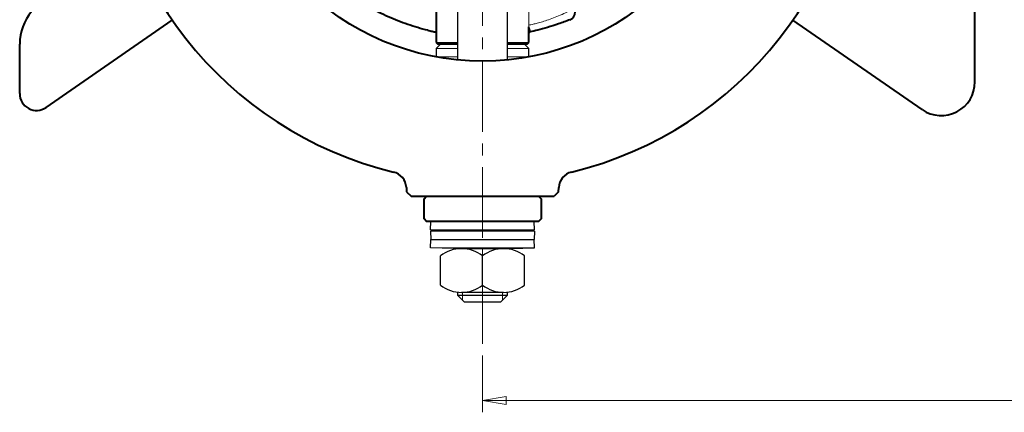
# Model space of a CAD drawing. Extents: x -533 to 1598, y 369 to 634.
# Drawn here: x -495 to -378, y 378 to 425 of the extents above; entities that cross this region are included whole.
import ezdxf

# ---------------------------------------------------------------- set-up
doc = ezdxf.new("R2010")
doc.units = 0
doc.header["$LTSCALE"] = 1.4
doc.header["$MEASUREMENT"] = 0
doc.linetypes.add('CENTER2', pattern=[1.125, 0.75, -0.125, 0.125, -0.125])
doc.layers.get('0').update_dxf_attribs({"linetype": 'CONTINUOUS'})
for name, color, linetype, lineweight in [('CENTER', 4, 'CENTER2', 13), ('SCALE', 6, 'CONTINUOUS', 13), ('ねじ類', 191, 'CONTINUOUS', 30), ('パッキン押さえ', 61, 'CONTINUOUS', 40), ('プレート', 161, 'CONTINUOUS', 40), ('プレート(細線)', 150, 'CONTINUOUS', 9), ('本体', 3, 'CONTINUOUS', 40), ('皿ばね', 40, 'CONTINUOUS', 30)]:
    doc.layers.add(name, color=color, linetype=linetype, lineweight=lineweight)
doc.layers.add('ピン', color=1, linetype='CONTINUOUS')
doc.styles.get("Standard").update_dxf_attribs({"font": 'simplex.shx', "bigfont": 'BIGFONT.shx'})
doc.dimstyles.get("Standard").update_dxf_attribs({"dimscale": 1.4, "dimtxt": 3, "dimasz": 2, "dimexe": 1, "dimexo": 1, "dimgap": 1, "dimtad": 1, "dimdsep": 46, "dimtxsty": 'STANDARD', "dimblk": 'CLOSED', "dimcen": 0.09, "dimclrd": 256, "dimclre": 256, "dimclrt": 2, "dimadec": 0, "dimazin": 2, "dimtfac": 1, "dimtmove": 0, "dimatfit": 3, "dimldrblk": 'CLOSED', "dimfxl": 1, "dimtolj": 1, "dimtzin": 0, "dimlwd": -1, "dimlwe": -1, "dimarcsym": 0})

# ---------------------------------------------------------------- blocks, each defined once
blk = doc.blocks.new('M6ナット側面-2')
at = {"layer": 'ねじ類'}
for p, q in [((2.5, 5.2), (-2.5, 5.2)), ((-5, 0.87), (-5, 4.33)), ((0, 0.87), (0, 4.33)), ((5, 0.87), (5, 4.33)), ((2.5, 0), (-2.5, 0))]:
    blk.add_line(p, q, dxfattribs=at)
for centre, start, end in [((-2.5, 1.19), 51.4248, 128.5752), ((2.5, 1.19), 51.4248, 128.5752), ((-2.5, 4.01), 231.4248, 308.5752), ((2.5, 4.01), 231.4248, 308.5752)]:
    blk.add_arc(centre, 4.01, start, end, dxfattribs=at)
blk = doc.blocks.new('_Closed')
at = {"color": 0, "linetype": 'ByBlock', "lineweight": -2}
for p, q in [((-1, 0.167), (0, 0)), ((-1, 0.167), (-1, -0.167)), ((0, 0), (-1, -0.167)), ((0, 0), (-1, 0))]:
    blk.add_line(p, q, dxfattribs=at)
blk = doc.blocks.new('*D18')
at = {"layer": 'SCALE', "linetype": 'Continuous', "transparency": 16777216}
for p, q in [((-280.88, 449.21), (-280.88, 378.47)), ((-439.57, 385.21), (-439.57, 378.47)), ((-283.68, 379.87), (-436.77, 379.87))]:
    blk.add_line(p, q, dxfattribs=at)
at = {"layer": 'SCALE', "linetype": 'Continuous', "transparency": 16777216, "xscale": 2.799999999999998, "yscale": 2.799999999999998, "zscale": 2.799999999999998, "rotation": 180}
blk.add_blockref('_Closed', (-439.57, 379.87), dxfattribs=at)
at = {"layer": 'SCALE', "linetype": 'Continuous', "transparency": 16777216, "xscale": 2.799999999999998, "yscale": 2.799999999999998, "zscale": 2.799999999999998}
blk.add_blockref('_Closed', (-280.88, 379.87), dxfattribs=at)
at = {"layer": 'SCALE', "color": 2, "linetype": 'Continuous', "transparency": 16777216, "insert": (-360.23, 384.47), "char_height": 4.2, "attachment_point": 5}
blk.add_mtext('\\A1;159(全開時)', dxfattribs=at)

msp = doc.modelspace()

# ---------------------------------------------------------------- linework, layer by layer
at = {"layer": 'CENTER', "ltscale": 8}
msp.add_line((-439.572, 386.614), (-439.572, 514.614), dxfattribs=at)
at = {"layer": 'ねじ類', "ltscale": 0.5}
for p, q in [((-445.072, 421.714), (-444.572, 422.214)), ((-445.072, 421.714), (-445.072, 420.714)), ((-442.552, 422.214), (-444.572, 422.214)), ((-434.572, 422.214), (-436.592, 422.214)), ((-434.072, 421.714), (-434.572, 422.214)), ((-434.072, 420.714), (-434.072, 421.714))]:
    msp.add_line(p, q, dxfattribs=at)
at = {"layer": 'ねじ類', "lineweight": 0, "ltscale": 0.03}
for p, q in [((-445.072, 421.714), (-442.552, 421.714)), ((-436.592, 421.714), (-434.072, 421.714)), ((-442.552, 420.714), (-445.072, 420.714)), ((-434.072, 420.714), (-436.592, 420.714))]:
    msp.add_line(p, q, dxfattribs=at)
at = {"layer": 'パッキン押さえ', "ltscale": 0.03}
msp.add_lwpolyline([(-446.522, 403.864), (-446.222, 404.164), (-432.922, 404.164), (-432.622, 403.864), (-432.622, 401.464), (-432.922, 401.164), (-446.222, 401.164), (-446.522, 401.464)], close=True, dxfattribs=at)
at = {"layer": 'ピン', "ltscale": 0.5}
for p, q in [((-442.552, 480.867), (-442.552, 420.36)), ((-436.592, 420.36), (-436.592, 480.867)), ((-442.552, 392.726), (-442.552, 392.414)), ((-441.752, 391.614), (-442.552, 392.414)), ((-442.552, 392.414), (-436.592, 392.414)), ((-437.392, 391.614), (-436.592, 392.414)), ((-436.592, 392.414), (-436.592, 392.726)), ((-441.752, 391.614), (-437.392, 391.614))]:
    msp.add_line(p, q, dxfattribs=at)
at = {"layer": 'ピン', "color": 4, "lineweight": 13, "ltscale": 0.5}
for p, q in [((-441.952, 392.726), (-441.952, 391.814)), ((-437.192, 391.814), (-437.192, 392.726))]:
    msp.add_line(p, q, dxfattribs=at)
at = {"layer": 'プレート'}
for p, q in [((-445.072, 431.514), (-445.072, 422.414)), ((-434.072, 422.414), (-434.072, 424.274)), ((-445.072, 422.414), (-444.872, 422.214)), ((-434.272, 422.214), (-434.072, 422.414)), ((-442.552, 422.214), (-444.872, 422.214)), ((-434.272, 422.214), (-436.592, 422.214))]:
    msp.add_line(p, q, dxfattribs=at)
msp.add_arc((-429.572, 426.063), 1, 292.16251, 0, dxfattribs=at)
for points, knots in [([(-446.066, 423.873), (-446.875, 424.069), (-447.679, 424.303), (-449.249, 424.84), (-450.017, 425.142), (-451.522, 425.812), (-452.258, 426.181), (-453.699, 426.985), (-454.404, 427.42), (-455.779, 428.359), (-456.449, 428.862), (-457.734, 429.923), (-458.352, 430.482), (-459.538, 431.658), (-460.104, 432.273), (-460.911, 433.233), (-461.172, 433.559), (-461.68, 434.223), (-461.927, 434.562), (-462.165, 434.903)], [0, 0, 0, 0, 0.125, 0.125, 0.25, 0.25, 0.375, 0.375, 0.5, 0.5, 0.625, 0.625, 0.75, 0.75, 0.875, 0.875, 0.9375, 0.9375, 1, 1, 1, 1]), ([(-429.195, 425.137), (-429.65, 424.952), (-430.1, 424.783), (-430.985, 424.475), (-431.425, 424.335), (-432.247, 424.094), (-432.633, 423.992), (-433.347, 423.816), (-433.66, 423.746), (-433.928, 423.69)], [0, 0, 0, 0, 0.25, 0.25, 0.5, 0.5, 0.75, 0.75, 1, 1, 1, 1]), ([(-446.066, 423.873), (-445.895, 423.832), (-445.565, 423.754), (-445.233, 423.683), (-445.072, 423.651)], [0, 0, 0, 0, 0.1585771, 0.30689374, 0.30689374, 0.30689374, 0.30689374]), ([(-434.072, 423.633), (-434.032, 423.656), (-433.984, 423.682), (-433.932, 423.687), (-433.924, 423.688)], [0, 0, 0, 0, 0.847546, 1, 1, 1, 1])]:
    msp.add_open_spline(points, degree=3, knots=knots, dxfattribs=at)
at = {"layer": 'プレート(細線)'}
for p, q in [((-434.076, 424.489), (-434.076, 430.214)), ((-445.072, 422.414), (-442.552, 422.414)), ((-436.592, 422.414), (-434.072, 422.414))]:
    msp.add_line(p, q, dxfattribs=at)
for points, knots in [([(-434.076, 424.489), (-434.064, 424.491), (-434.022, 424.5), (-433.882, 424.53), (-433.785, 424.551), (-433.535, 424.608), (-433.383, 424.645), (-433.036, 424.734), (-432.841, 424.786), (-432.407, 424.912), (-432.172, 424.985), (-431.681, 425.148), (-431.422, 425.24), (-430.611, 425.548), (-430.054, 425.788), (-429.49, 426.063)], [0, 0, 0, 0, 0.125, 0.125, 0.25, 0.25, 0.375, 0.375, 0.5, 0.5, 0.625, 0.625, 0.75, 0.75, 1, 1, 1, 1]), ([(-433.928, 423.69), (-433.894, 423.697), (-433.892, 423.741), (-433.913, 423.853), (-433.936, 423.922), (-433.984, 424.071), (-434.009, 424.15), (-434.05, 424.315), (-434.067, 424.401), (-434.076, 424.489)], [0, 0, 0, 0, 0.25, 0.25, 0.5, 0.5, 0.75, 0.75, 1, 1, 1, 1]), ([(-434.075, 424.274), (-434.074, 424.343), (-434.073, 424.414), (-434.076, 424.487), (-434.076, 424.489)], [0, 0, 0, 0, 0.9702058, 1, 1, 1, 1])]:
    msp.add_open_spline(points, degree=3, knots=knots, dxfattribs=at)
at = {"layer": '本体', "ltscale": 0.02}
for p, q in [((-381.065, 417.736), (-381.065, 433.614)), ((-491.432, 414.704), (-476.445, 425.081)), ((-387.342, 414.448), (-402.699, 425.081)), ((-494.571, 416.348), (-494.571, 422.238)), ((-448.626, 405.19), (-448.598, 404.663)), ((-430.546, 404.663), (-430.518, 405.19)), ((-448.598, 404.663), (-448.072, 404.164)), ((-448.072, 404.164), (-431.072, 404.164)), ((-430.546, 404.663), (-431.072, 404.164))]:
    msp.add_line(p, q, dxfattribs=at)
msp.add_circle((-439.572, 450.614), 30.4, dxfattribs=at)
for centre, radius, start, end in [((-439.572, 450.614), 44.85, 103.64361, 256.35639), ((-439.572, 450.614), 44.85, 283.64361, 76.35639), ((-488.571, 422.238), 6, 140, 180), ((-385.065, 417.736), 4, 235.3, 0), ((-492.571, 416.348), 2, 180, 304.7), ((-450.623, 405.086), 2, 3, 76.35639), ((-428.521, 405.086), 2, 103.64361, 177)]:
    msp.add_arc(centre, radius, start, end, dxfattribs=at)
at = {"layer": '皿ばね', "ltscale": 0.02}
for p, q in [((-445.747, 400.164), (-445.718, 401.164)), ((-442.964, 400.085), (-445.747, 400.164)), ((-436.18, 400.085), (-433.397, 400.164)), ((-433.397, 400.164), (-433.426, 401.164)), ((-442.964, 400.085), (-445.747, 400.005)), ((-445.747, 400.005), (-445.718, 399.006)), ((-445.747, 398.006), (-445.718, 399.006)), ((-436.18, 400.085), (-433.397, 400.005)), ((-433.397, 400.005), (-433.426, 399.006)), ((-433.397, 398.006), (-433.426, 399.006)), ((-442.964, 397.926), (-445.747, 398.006)), ((-436.18, 397.926), (-433.397, 398.006))]:
    msp.add_line(p, q, dxfattribs=at)
at = {"layer": '皿ばね', "lineweight": 13, "ltscale": 0.03}
for p, q in [((-445.747, 400.164), (-439.572, 400.164)), ((-439.572, 400.164), (-433.397, 400.164)), ((-445.747, 400.005), (-439.572, 400.005)), ((-439.572, 400.005), (-433.397, 400.005)), ((-445.747, 398.006), (-439.572, 398.006)), ((-439.572, 398.006), (-433.397, 398.006))]:
    msp.add_line(p, q, dxfattribs=at)
at = {"layer": '皿ばね', "ltscale": 0.03}
for p, q in [((-445.718, 401.164), (-439.572, 401.164)), ((-439.572, 401.164), (-433.426, 401.164)), ((-445.718, 399.006), (-439.572, 399.006)), ((-445.718, 399.006), (-439.572, 399.006)), ((-442.964, 400.085), (-442.964, 400.085)), ((-442.964, 400.085), (-439.572, 400.085)), ((-442.964, 400.085), (-442.964, 400.085)), ((-442.964, 400.085), (-439.572, 400.085)), ((-439.572, 400.085), (-436.18, 400.085)), ((-439.572, 400.085), (-436.18, 400.085)), ((-439.572, 399.006), (-433.426, 399.006)), ((-439.572, 399.006), (-433.426, 399.006)), ((-442.964, 397.926), (-442.964, 397.926)), ((-442.964, 397.926), (-439.572, 397.926)), ((-439.572, 397.926), (-436.18, 397.926))]:
    msp.add_line(p, q, dxfattribs=at)

# ---------------------------------------------------------------- block references
at = {"layer": 'ねじ類'}
msp.add_blockref('M6ナット側面-2', (-439.572, 392.726), dxfattribs=at)

# ---------------------------------------------------------------- dimensions: what is measured, and where the dimension line sits
at = {"layer": 'SCALE', "linetype": 'Continuous'}
dim = msp.add_linear_dim(base=(-439.572, 379.872), p1=(-280.878, 450.614), p2=(-439.572, 386.614), text='159(全開時)', dimstyle='Standard', dxfattribs=at)
dim.commit()
dim.dimension.update_dxf_attribs({"geometry": '*D18', "text_midpoint": (-360.225, 384.472)})

doc.saveas('drawing.dxf')
